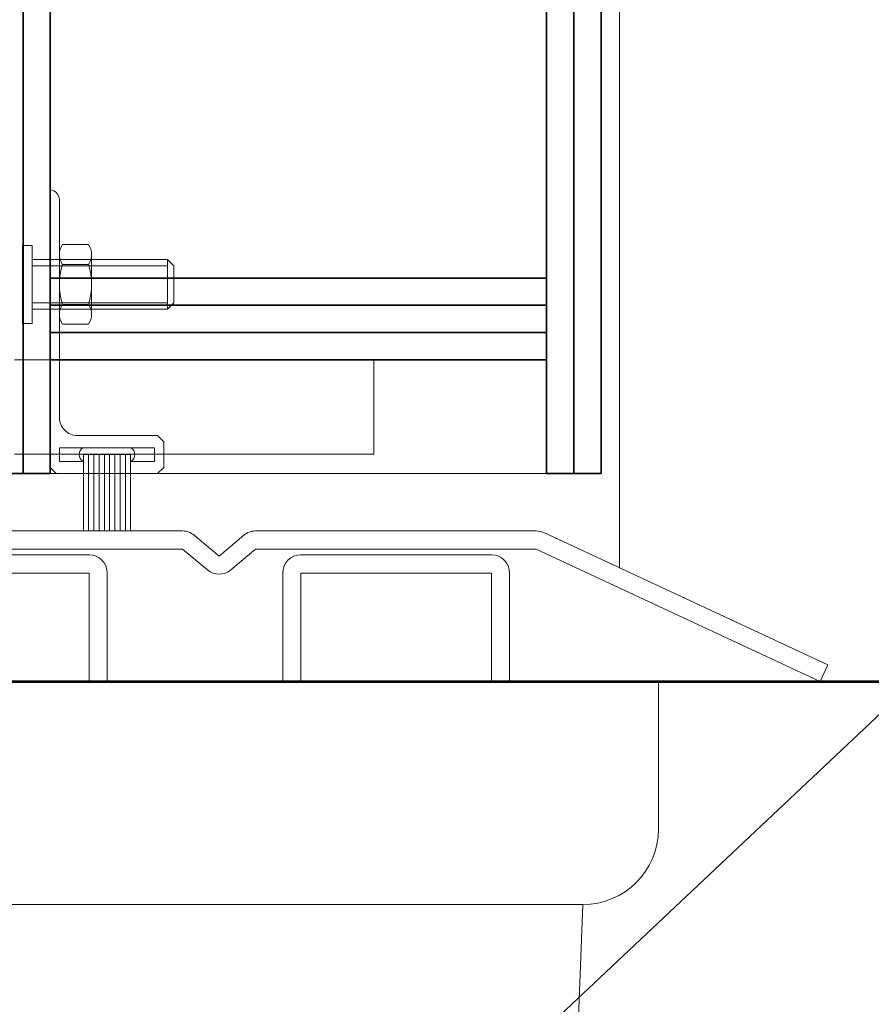
# Model space of a CAD drawing. Units: inches. Extents: x -219 to 1167, y -110 to 173.
# Drawn here: x 238 to 240, y -1 to 2 of the extents above; entities that cross this region are included whole.
import ezdxf
from ezdxf import colors
from ezdxf.entities.mleader import LeaderData, LeaderLine
from ezdxf.math import Vec2, Vec3

# ---------------------------------------------------------------- set-up
doc = ezdxf.new("R2010")
doc.units = ezdxf.units.IN
doc.header["$LTSCALE"] = 0.5
doc.header["$MEASUREMENT"] = 0
for name, color, linetype, lineweight in [('001 DAW-DIMENSION', 7, 'Continuous', 13), ('005 DAW-COLATERAL METERIAL', 9, 'Continuous', 9), ('006 DAW-SECTION DETAILS', 3, 'Continuous', 35), ('007 DAW-MATERIAL BEYOND', 9, 'Continuous', 0), ('008 DAW-HARDWARE', 151, 'Continuous', 13), ('100 DAW-BORDER', 8, 'Continuous', 53), ('DAW-ELEV - DOOR', 30, 'Continuous', 20), ('DAW-HARDWARE', 151, 'Continuous', 13)]:
    doc.layers.add(name, color=color, linetype=linetype, lineweight=lineweight)
doc.styles.add('DAW-SMALL', font='arial.ttf', dxfattribs={"width": 0.85, "height": 0.09375})

# ---------------------------------------------------------------- blocks, each defined once
blk = doc.blocks.new('*U366')
at = {"layer": '008 DAW-HARDWARE'}
for p, q in [((-0.2655, -0.0625), (-0.2655, 0.1875)), ((-0.2482, -0.0625), (-0.2482, 0.1875)), ((-0.2308, -0.0625), (-0.2308, 0.1875)), ((-0.2134, -0.0625), (-0.2134, 0.1875)), ((-0.1961, -0.0625), (-0.1961, 0.1875)), ((-0.1787, -0.0625), (-0.1787, 0.1875)), ((-0.1614, -0.0625), (-0.1614, 0.1875)), ((-0.144, -0.0625), (-0.144, 0.1875)), ((-0.1266, -0.0625), (-0.1266, 0.1875)), ((-0.1093, -0.0625), (-0.1093, 0.1875)), ((-0.3448, -0.04), (-0.3448, -0.085)), ((-0.2655, -0.04), (-0.3448, -0.04)), ((-0.1093, -0.0625), (-0.2655, -0.0625)), ((-0.03, -0.04), (-0.1093, -0.04)), ((-0.03, -0.04), (-0.03, -0.085)), ((-0.03, -0.085), (-0.3448, -0.085)), ((-0.0399, -0.493), (-0.1265, -0.493)), ((-0.3879, -0.707), (-0.3879, -0.543)), ((-0.1364, -0.526), (-0.1364, -0.724)), ((-0.03, -0.526), (-0.03, -0.724)), ((-0.3879, -0.5639), (0.06, -0.5639)), ((-0.0399, -0.559), (-0.1265, -0.559)), ((-0.3879, -0.6861), (0.06, -0.6861)), ((-0.0399, -0.691), (-0.1265, -0.691)), ((-0.0399, -0.757), (-0.1265, -0.757))]:
    blk.add_line(p, q, dxfattribs=at)
blk.add_lwpolyline([(-0.3548, 0), (-0.02, 0), (0, -0.02), (0, -0.9375, -0.378087), (-0.03, -0.905), (-0.03, -0.185, 0.414214), (-0.09, -0.125), (-0.3548, -0.125), (-0.3748, -0.105), (-0.3748, -0.02)], format="xyb", close=True, dxfattribs=at)
for points in [[(0.0913, -0.652), (0.0913, -0.4961), (0.06, -0.4961), (0.06, -0.7539), (0.0913, -0.7539), (0.0913, -0.652)], [(0.06, -0.707), (-0.3879, -0.707), (-0.4087, -0.6861), (-0.4087, -0.5639), (-0.3879, -0.543), (0.06, -0.543)]]:
    blk.add_lwpolyline(points, dxfattribs=at)
for centre, radius, start, end in [((-0.2546, -0.0625), 0.025, 115.8419, 244.1581), ((-0.1202, -0.0625), 0.025, 295.8419, 64.1581), ((-0.0764, -0.526), 0.06, 146.633, 213.367), ((-0.09, -0.526), 0.06, 326.633, 33.367), ((0.0888, -0.625), 0.2252, 162.9552, 197.0448), ((-0.2552, -0.625), 0.2252, 342.9552, 17.0448), ((-0.0764, -0.724), 0.06, 146.633, 213.367), ((-0.09, -0.724), 0.06, 326.633, 33.367)]:
    blk.add_arc(centre, radius, start, end, dxfattribs=at)
blk = doc.blocks.new('*U368')
at = {"layer": '005 DAW-COLATERAL METERIAL'}
for p, q in [((2.6537, 0), (-4.1466, 0)), ((2.1907, -0.4878), (2.1907, 0)), ((1.9407, -0.7378), (-0.375, -0.7378)), ((1.8219, -3.8155), (1.9407, -0.7378))]:
    blk.add_line(p, q, dxfattribs=at)
blk.add_arc((1.9407, -0.4878), 0.25, 270, 0, dxfattribs=at)
at = {"layer": '008 DAW-HARDWARE'}
for p, q in [((1.25, 1.0635), (0.063, 1.0635)), ((1.25, 0.7515), (1.25, 1.0635)), ((1.25, 0.7515), (0.063, 0.7515))]:
    blk.add_line(p, q, dxfattribs=at)
blk = doc.blocks.new('*U596')
at = {"layer": '006 DAW-SECTION DETAILS'}
for points in [[(-1, 0), (-1, 9.91, -0.414214), (-0.91, 10), (-0.375, 10), (-0.375, 9.91), (-0.91, 9.91), (-0.91, 0)], [(1, 0), (1, 9.16, 0.414214), (0.91, 9.25), (0.375, 9.25), (0.375, 9.16), (0.91, 9.16), (0.91, 0)], [(0.91, 0), (0.91, 1.625, 0.414214), (0.82, 1.715), (-0.82, 1.715, 0.414214), (-0.91, 1.625), (-0.91, 0), (-0.82, 0), (-0.82, 1.625), (0.82, 1.625), (0.82, 0)]]:
    blk.add_lwpolyline(points, format="xyb", close=True, dxfattribs=at)
for points in [[(-0.82, 0.646), (0.82, 0.646), (0.82, 0.556), (-0.82, 0.556)], [(-0.82, 0.556), (0.82, 0.556), (0.82, 0.466), (-0.82, 0.466)], [(-0.82, 0.466), (0.82, 0.466), (0.82, 0.376), (-0.82, 0.376)]]:
    blk.add_lwpolyline(points, close=True, dxfattribs=at)
at = {"layer": '007 DAW-MATERIAL BEYOND'}
blk.add_line((-0.82, 0), (0.82, 0), dxfattribs=at)

msp = doc.modelspace()

# ---------------------------------------------------------------- linework, layer by layer
at = {"layer": '007 DAW-MATERIAL BEYOND'}
msp.add_line((239.499073, 12.3540162), (239.499073, 0.3747794), dxfattribs=at)
at = {"layer": '008 DAW-HARDWARE'}
for p, q in [((238.054589, 0.4973597), (236.8070942, 0.4973597)), ((239.2232951, 0.4973597), (238.2956314, 0.4973597)), ((239.2480968, 0.4917437), (240.186573, 0.0543785)), ((238.1751102, 0.4145548), (238.0931562, 0.4833223)), ((238.2570641, 0.4833223), (238.1751102, 0.4145548)), ((236.8070942, 0.4373597), (238.054589, 0.4373597)), ((238.054589, 0.4373597), (238.1365429, 0.3685921)), ((238.2136775, 0.3685921), (238.2956314, 0.4373597)), ((238.2956314, 0.4373597), (239.2232951, 0.4373597)), ((240.1612159, 0), (239.2232951, 0.4373597)), ((240.186573, 0.0543785), (240.1612159, 0))]:
    msp.add_line(p, q, dxfattribs=at)
for points in [[(237.8056986, 0), (237.7456986, 0), (237.7456986, 0.358358), (237.1159846, 0.358358), (237.1159846, 0), (237.0559846, 0), (237.0559846, 0.358358, -0.414213562), (237.1159846, 0.418358), (237.7456986, 0.418358, -0.414213562), (237.8056986, 0.358358)], [(239.1351977, 0), (239.0751977, 0), (239.0751977, 0.358358), (238.4454837, 0.358358), (238.4454837, 0), (238.3854837, 0), (238.3854837, 0.358358, -0.414213562), (238.4454837, 0.418358), (239.0751977, 0.418358, -0.414213562), (239.1351977, 0.358358)]]:
    msp.add_lwpolyline(points, format="xyb", close=True, dxfattribs=at)
for centre, start, end in [((238.054589, 0.4373597), 50, 90), ((238.2956314, 0.4373597), 90, 130), ((239.2227518, 0.4373597), 65.0127049, 90), ((238.1751102, 0.4145548), 230, 310)]:
    msp.add_arc(centre, 0.06, start, end, dxfattribs=at)
at = {"layer": '100 DAW-BORDER'}
msp.add_line((232.8237254, 0), (242.8125, 0), dxfattribs=at)
at = {"layer": 'DAW-HARDWARE'}
msp.add_line((240.090255, 0), (233.2899994, 0), dxfattribs=at)

# ---------------------------------------------------------------- block references
at = {"layer": '008 DAW-HARDWARE'}
msp.add_blockref('*U368', (237.436573, 0), dxfattribs=at)
at = {"layer": '008 DAW-HARDWARE', "rotation": 180}
msp.add_blockref('*U366', (237.6175, 0.6875), dxfattribs=at)
at = {"layer": 'DAW-ELEV - DOOR'}
msp.add_blockref('*U596', (238.4375, 0.6875), dxfattribs=at)

# ---------------------------------------------------------------- leaders
at = {"layer": '001 DAW-DIMENSION'}
ml = msp.add_multileader_mtext('Standard', dxfattribs=at)
ml.set_content('FLOOR CLOSER / BOTTOM PIVOTS\\PTO MEET PROJECT SPECIFICATIONS', color=256, style='DAW-SMALL')
ml.set_leader_properties(color=256, linetype='Continuous', lineweight=5)
ml.build(insert=Vec2(0, 0))
ml.multileader.update_dxf_attribs({"dogleg_length": 0.0625, "arrow_head_size": 0.186, "scale": 2})
ctx = ml.context
ctx.base_point, ctx.scale, ctx.char_height, ctx.arrow_head_size, ctx.landing_gap_size, ctx.plane_origin = Vec3(242.1526249, 1.4633898), 2, 0.1875, 0.186, 0.186, Vec3(239.5626249, -1.4799974)
notes = []
notes.append((ctx, [(0, (1, 1, 0), (242.0276249, 1.4633898), (1, 0), 0.125, [(0, [(238.9013748, -1.4799974)], 0, [])])]))
ctx.mtext.insert, ctx.mtext.flow_direction = Vec3(242.3386249, 1.5587385), 5
for ctx, leaders in notes:
    for number, flags, end, landing, length, lines in leaders:
        leader = LeaderData()
        leader.index, (leader.has_last_leader_line, leader.has_dogleg_vector, leader.attachment_direction) = number, flags
        leader.last_leader_point, leader.dogleg_vector, leader.dogleg_length = Vec3(end), Vec3(landing), length
        for number, points, colour, breaks in lines:
            line = LeaderLine()
            line.index, line.vertices, line.color, line.breaks = number, Vec3.list(points), colors.encode_raw_color(colour), breaks
            leader.lines.append(line)
        ctx.leaders.append(leader)

doc.saveas('drawing.dxf')
